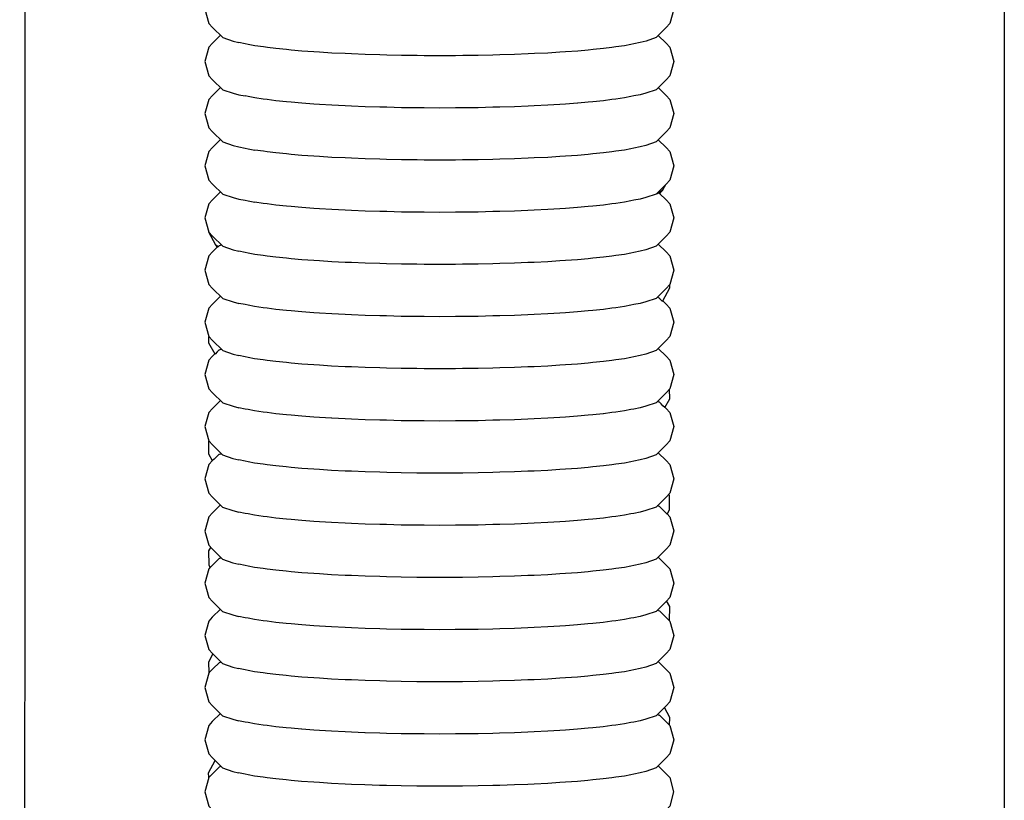
# Model space of a CAD drawing. Units: millimetres. Extents: x 500 to 6440, y 500 to 4700.
# Drawn here: x 3568 to 3634, y 3193 to 3245 of the extents above; entities that cross this region are included whole.
import ezdxf

# ---------------------------------------------------------------- set-up
doc = ezdxf.new("R2010")
doc.units = ezdxf.units.MM
doc.layers.add('PAN-404', color=7, linetype='Continuous', true_color=0x8b8681)

# ---------------------------------------------------------------- blocks, each defined once
blk = doc.blocks.new('Gloria-DoubleSofa_Plan')
at = {"layer": 'PAN-404'}
for points in [[(853.439, 81.411), (854.601, 81.016), (855.741, 80.497), (856.84, 79.856), (857.879, 79.098), (858.839, 78.232), (859.704, 77.272), (860.462, 76.233), (861.103, 75.134), (861.622, 73.994), (862.017, 72.833), (862.291, 71.668), (862.449, 70.516), (862.5, 69.393), (862.5, -621.798)], [(796.71, -792.895), (796.715, -791.477), (796.743, -782.903), (796.773, -773.365), (796.804, -762.851), (796.833, -751.349), (796.861, -738.849), (796.886, -725.319), (796.91, -710.73), (796.931, -695.052), (796.952, -678.255), (796.972, -660.31), (796.992, -641.187), (797.01, -620.855), (797.03, -599.284), (797.048, -576.804), (797.067, -553.74), (797.085, -530.421), (797.103, -507.174), (797.12, -484.327), (797.136, -462.207)], [(839.378, -517.305), (839.903, -517.823), (840.157, -518.087), (840.419, -519.041), (840.157, -519.995), (839.915, -520.259), (839.239, -520.926), (838.56, -521.164), (838.177, -521.259)], [(809.626, -517.788), (809.591, -517.823), (809.35, -518.087), (809.088, -519.041), (809.349, -519.995), (809.604, -520.259), (810.28, -520.926), (810.97, -521.164), (811.352, -521.259)], [(810.128, -520.777), (809.59, -521.307), (809.349, -521.571), (809.087, -522.525), (809.348, -523.479), (809.603, -523.743), (810.278, -524.41), (810.969, -524.648), (811.351, -524.743), (811.782, -524.83)], [(839.377, -520.789), (839.902, -521.307), (840.156, -521.57), (840.418, -522.525), (840.156, -523.479), (839.914, -523.743), (839.237, -524.41), (838.558, -524.648), (838.177, -524.743)], [(812.416, -521.472), (811.984, -521.386), (811.783, -521.346), (811.352, -521.259)], [(813.833, -521.663), (813.258, -521.585), (812.991, -521.55), (812.416, -521.472)], [(815.561, -521.828), (814.86, -521.761), (814.534, -521.73), (813.833, -521.663)], [(835.715, -521.663), (835.018, -521.73), (834.693, -521.761), (833.995, -521.828)], [(836.287, -521.585), (835.715, -521.663)], [(837.123, -521.472), (836.553, -521.549), (836.286, -521.585)], [(838.177, -521.259), (837.75, -521.345), (837.551, -521.386), (837.123, -521.472)], [(817.562, -521.962), (816.751, -521.908), (816.374, -521.882), (815.562, -521.828)], [(818.467, -522.003), (817.562, -521.962)], [(819.794, -522.064), (818.889, -522.023), (818.467, -522.003)], [(820.777, -522.089), (819.794, -522.064)], [(822.216, -522.127), (821.235, -522.101), (820.776, -522.089)], [(824.786, -522.149), (823.744, -522.14), (823.259, -522.136), (822.216, -522.127)], [(827.355, -522.127), (826.314, -522.136), (825.828, -522.14), (824.786, -522.149)], [(828.336, -522.101), (827.355, -522.127)], [(829.774, -522.064), (828.795, -522.089), (828.336, -522.101)], [(832.001, -521.962), (831.099, -522.003), (830.677, -522.023), (829.774, -522.064)], [(833.994, -521.828), (833.187, -521.882), (832.81, -521.908), (832.001, -521.962)], [(810.127, -524.261), (809.59, -524.791), (809.348, -525.054), (809.086, -526.009), (809.348, -526.963), (809.602, -527.227), (810.278, -527.894), (810.968, -528.131), (811.35, -528.227), (811.784, -528.314), (811.982, -528.354), (812.414, -528.44)], [(839.377, -524.272), (839.901, -524.79), (840.155, -525.054), (840.416, -526.008), (840.155, -526.962), (839.912, -527.226), (839.236, -527.893), (838.557, -528.131), (838.174, -528.227)], [(812.414, -524.956), (811.983, -524.87), (811.78, -524.829)], [(813.831, -525.147), (813.257, -525.069), (812.99, -525.033), (812.415, -524.956)], [(837.122, -524.956), (836.552, -525.033), (836.285, -525.069), (835.714, -525.147)], [(837.549, -524.87), (837.122, -524.956)], [(838.176, -524.743), (837.749, -524.829), (837.549, -524.87)], [(814.533, -525.213), (813.832, -525.147)], [(815.56, -525.311), (814.859, -525.245), (814.533, -525.213)], [(816.372, -525.366), (815.561, -525.311)], [(817.56, -525.446), (816.749, -525.391), (816.372, -525.366)], [(819.792, -525.547), (818.887, -525.506), (818.466, -525.487), (817.561, -525.446)], [(822.214, -525.611), (821.232, -525.585), (820.774, -525.573), (819.793, -525.547)], [(824.783, -525.633), (823.741, -525.624), (823.256, -525.62), (822.215, -525.611)], [(827.352, -525.611), (826.31, -525.62), (825.826, -525.624), (824.785, -525.633)], [(829.771, -525.547), (828.791, -525.573), (828.333, -525.585), (827.354, -525.611)], [(830.675, -525.506), (829.773, -525.547)], [(831.998, -525.446), (831.096, -525.487), (830.675, -525.506)], [(833.992, -525.311), (833.185, -525.366), (832.807, -525.391), (832, -525.446)], [(834.691, -525.244), (833.994, -525.311)], [(835.713, -525.147), (835.016, -525.213), (834.691, -525.244)], [(810.127, -527.745), (809.589, -528.275), (809.347, -528.539), (809.085, -529.493), (809.347, -530.447), (809.601, -530.711), (810.277, -531.378), (810.967, -531.616), (811.348, -531.711), (811.779, -531.797), (811.981, -531.838), (812.412, -531.924)], [(838.174, -528.227), (837.745, -528.313), (837.548, -528.353)], [(839.375, -527.756), (839.9, -528.275), (840.155, -528.539), (840.416, -529.493), (840.154, -530.447), (839.912, -530.711), (839.236, -531.378), (838.557, -531.616), (838.175, -531.711)], [(813.831, -528.631), (813.256, -528.553), (812.991, -528.518), (812.415, -528.44)], [(815.56, -528.795), (814.857, -528.729), (814.535, -528.698), (813.831, -528.631)], [(817.56, -528.93), (816.747, -528.875), (816.375, -528.85), (815.56, -528.795)], [(819.791, -529.031), (818.885, -528.99), (818.468, -528.971), (817.56, -528.93)], [(831.996, -528.93), (831.091, -528.971), (830.676, -528.99)], [(833.99, -528.795), (833.179, -528.85), (832.807, -528.875), (831.997, -528.93)], [(834.69, -528.728), (833.991, -528.795)], [(835.711, -528.63), (835.011, -528.697), (834.69, -528.728)], [(837.119, -528.44), (836.546, -528.517), (836.284, -528.553), (835.712, -528.63)], [(837.547, -528.353), (837.12, -528.439)], [(822.213, -529.095), (821.229, -529.069), (820.778, -529.057), (819.792, -529.031)], [(823.26, -529.104), (822.214, -529.095)], [(824.782, -529.117), (823.738, -529.108), (823.26, -529.104)], [(825.829, -529.108), (824.783, -529.117)], [(827.351, -529.095), (826.307, -529.104), (825.829, -529.108)], [(829.769, -529.031), (828.787, -529.057), (828.335, -529.069), (827.352, -529.095)], [(830.676, -528.99), (829.771, -529.031)], [(839.473, -531.337), (839.693, -531.102), (839.888, -530.735)], [(810.125, -531.229), (809.588, -531.758), (809.346, -532.022), (809.084, -532.976), (809.346, -533.931), (809.6, -534.195), (810.276, -534.862), (810.966, -535.099), (811.349, -535.195)], [(839.472, -531.336), (839.9, -531.758), (840.154, -532.022), (840.415, -532.976), (840.154, -533.93), (839.912, -534.194), (839.235, -534.861), (838.556, -535.099), (838.174, -535.195)], [(839.291, -531.323), (839.32, -531.331), (839.693, -531.102)], [(839.359, -531.314), (839.32, -531.331)], [(839.42, -531.294), (839.359, -531.314)], [(839.471, -531.335), (839.42, -531.294)], [(813.829, -532.115), (813.255, -532.037), (812.985, -532.001), (812.412, -531.924)], [(815.558, -532.279), (814.858, -532.213), (814.528, -532.181), (813.829, -532.115)], [(834.688, -532.213), (833.992, -532.279)], [(837.121, -531.924), (836.551, -532.001), (836.283, -532.037), (835.713, -532.115), (835.016, -532.181), (834.688, -532.213)], [(838.175, -531.711), (837.748, -531.797), (837.547, -531.838), (837.122, -531.923)], [(817.558, -532.414), (816.748, -532.36), (816.368, -532.334), (815.558, -532.279)], [(818.461, -532.455), (817.558, -532.414)], [(819.79, -532.515), (818.887, -532.474), (818.461, -532.455)], [(822.212, -532.579), (821.232, -532.553), (820.77, -532.541), (819.79, -532.515)], [(824.782, -532.601), (823.742, -532.592), (823.252, -532.588), (822.212, -532.579)], [(827.351, -532.579), (826.311, -532.588), (825.822, -532.592), (824.782, -532.601)], [(828.33, -532.553), (827.351, -532.579)], [(829.77, -532.515), (828.792, -532.541), (828.329, -532.553)], [(830.671, -532.474), (829.771, -532.515)], [(831.997, -532.414), (831.096, -532.455), (830.672, -532.474)], [(833.992, -532.279), (833.184, -532.334), (832.804, -532.36), (831.998, -532.414)], [(809.966, -534.893), (809.93, -534.917), (809.819, -534.801), (809.349, -533.934)], [(810.014, -534.868), (809.983, -534.899), (809.819, -534.801)], [(810.043, -534.839), (810.014, -534.867)], [(810.209, -534.795), (810.181, -534.802), (810.043, -534.839)], [(839.374, -534.724), (839.9, -535.242), (840.154, -535.506), (840.415, -536.46), (840.153, -537.415), (839.911, -537.679), (839.235, -538.346), (838.556, -538.583), (838.173, -538.679)], [(809.924, -534.91), (809.587, -535.243), (809.345, -535.507), (809.083, -536.461), (809.344, -537.415), (809.599, -537.679), (810.274, -538.346), (810.965, -538.584), (811.346, -538.679)], [(809.983, -534.899), (809.966, -534.893)], [(812.412, -535.408), (811.981, -535.321), (811.78, -535.281), (811.349, -535.195)], [(813.83, -535.599), (813.255, -535.521), (812.988, -535.485), (812.413, -535.408)], [(836.283, -535.521), (835.712, -535.598)], [(837.12, -535.407), (836.547, -535.485), (836.283, -535.521)], [(837.547, -535.321), (837.12, -535.407)], [(838.174, -535.195), (837.745, -535.281), (837.547, -535.321)], [(814.532, -535.665), (813.83, -535.599)], [(815.558, -535.763), (814.857, -535.696), (814.533, -535.665)], [(816.37, -535.818), (815.559, -535.763)], [(817.559, -535.898), (816.747, -535.843), (816.371, -535.818)], [(818.465, -535.939), (817.559, -535.898)], [(819.79, -535.999), (818.885, -535.958), (818.465, -535.939)], [(822.212, -536.063), (821.23, -536.037), (820.773, -536.025), (819.791, -535.999)], [(823.256, -536.072), (822.213, -536.063)], [(824.782, -536.085), (823.739, -536.076), (823.257, -536.072)], [(825.825, -536.076), (824.783, -536.085)], [(827.35, -536.063), (826.308, -536.072), (825.825, -536.076)], [(828.331, -536.037), (827.352, -536.062)], [(829.77, -535.999), (828.788, -536.025), (828.332, -536.037)], [(831.996, -535.898), (831.092, -535.939), (830.673, -535.958), (829.771, -535.999)], [(833.99, -535.763), (833.18, -535.818), (832.805, -535.843), (831.998, -535.898)], [(834.689, -535.696), (833.991, -535.763)], [(835.711, -535.598), (835.012, -535.665), (834.689, -535.696)], [(839.665, -538.516), (839.675, -538.507), (840.149, -537.64), (840.144, -537.424)], [(810.124, -538.197), (809.587, -538.726), (809.345, -538.99), (809.083, -539.944), (809.345, -540.898), (809.599, -541.162), (810.275, -541.829), (810.965, -542.067), (811.346, -542.163)], [(811.777, -538.765), (811.346, -538.679)], [(812.411, -538.892), (811.979, -538.806), (811.778, -538.765)], [(838.173, -538.679), (837.747, -538.765), (837.547, -538.805), (837.119, -538.892)], [(839.675, -538.506), (839.898, -538.726), (840.152, -538.99), (840.414, -539.944), (840.152, -540.898), (839.91, -541.162), (839.233, -541.829), (838.554, -542.067), (838.172, -542.162)], [(839.452, -538.325), (839.394, -538.31), (839.297, -538.284)], [(839.452, -538.325), (839.47, -538.344), (839.648, -538.523), (839.675, -538.507)], [(839.665, -538.517), (839.648, -538.523)], [(812.985, -538.969), (812.411, -538.892)], [(813.828, -539.082), (813.253, -539.005), (812.985, -538.969)], [(815.556, -539.247), (814.855, -539.18), (814.528, -539.149), (813.828, -539.082)], [(816.367, -539.302), (815.557, -539.247)], [(817.557, -539.382), (816.746, -539.327), (816.367, -539.302)], [(819.788, -539.483), (818.884, -539.442), (818.462, -539.423), (817.558, -539.382)], [(830.673, -539.442), (829.769, -539.483)], [(831.995, -539.382), (831.094, -539.423), (830.673, -539.442)], [(832.805, -539.327), (831.996, -539.382)], [(833.99, -539.247), (833.183, -539.302), (832.805, -539.327)], [(835.711, -539.082), (835.014, -539.149), (834.689, -539.18), (833.99, -539.247)], [(836.283, -539.005), (835.711, -539.082)], [(837.119, -538.892), (836.549, -538.969), (836.283, -539.005)], [(822.21, -539.547), (821.229, -539.521), (820.771, -539.509), (819.79, -539.483)], [(823.254, -539.556), (822.212, -539.547)], [(824.78, -539.569), (823.738, -539.56), (823.254, -539.556)], [(825.823, -539.56), (824.782, -539.569)], [(827.349, -539.547), (826.308, -539.556), (825.823, -539.56)], [(829.768, -539.483), (828.789, -539.509), (828.331, -539.521), (827.35, -539.547)], [(810.199, -541.755), (810.092, -541.783), (810.034, -541.799), (810.025, -541.808), (809.916, -541.917), (809.761, -542.073), (809.353, -541.344), (809.358, -540.913)], [(809.748, -542.05), (809.586, -542.21), (809.344, -542.474), (809.082, -543.428), (809.344, -544.382), (809.598, -544.646), (810.274, -545.313), (810.964, -545.551), (811.346, -545.646)], [(839.372, -541.692), (839.897, -542.21), (840.151, -542.474), (840.413, -543.428), (840.151, -544.382), (839.909, -544.646), (839.233, -545.313), (838.554, -545.551), (838.17, -545.646)], [(812.41, -542.375), (811.979, -542.289), (811.777, -542.249), (811.346, -542.163)], [(813.827, -542.566), (813.253, -542.489), (812.984, -542.453), (812.41, -542.375)], [(815.556, -542.731), (814.855, -542.664), (814.528, -542.633), (813.827, -542.566)], [(817.556, -542.866), (816.745, -542.811), (816.367, -542.785), (815.556, -542.731)], [(833.988, -542.731), (833.18, -542.785), (832.803, -542.811), (831.995, -542.866)], [(835.709, -542.566), (835.012, -542.633), (834.687, -542.664), (833.989, -542.731)], [(836.281, -542.489), (835.71, -542.566)], [(837.117, -542.375), (836.547, -542.453), (836.281, -542.489)], [(838.171, -542.163), (837.745, -542.249), (837.545, -542.289), (837.117, -542.375)], [(819.788, -542.967), (818.883, -542.926), (818.461, -542.907), (817.556, -542.866)], [(820.77, -542.992), (819.788, -542.967)], [(822.21, -543.03), (821.228, -543.005), (820.77, -542.992)], [(824.779, -543.052), (823.737, -543.043), (823.252, -543.039), (822.21, -543.03)], [(827.348, -543.03), (826.307, -543.039), (825.822, -543.043), (824.78, -543.052)], [(829.767, -542.967), (828.787, -542.992), (828.329, -543.004), (827.349, -543.03)], [(831.994, -542.866), (831.092, -542.907), (830.671, -542.926), (829.768, -542.967)], [(839.809, -545.639), (840.142, -545.051), (840.136, -544.398)], [(810.123, -545.164), (809.585, -545.694), (809.343, -545.958), (809.081, -546.912), (809.343, -547.866), (809.597, -548.13), (810.273, -548.797), (810.963, -549.035), (811.344, -549.13)], [(839.809, -545.639), (839.683, -545.513), (839.563, -545.392), (839.458, -545.286), (839.429, -545.279), (839.368, -545.263), (839.302, -545.245)], [(812.411, -545.859), (811.979, -545.773), (811.778, -545.733), (811.347, -545.647)], [(813.828, -546.05), (813.252, -545.973), (812.986, -545.937), (812.411, -545.859)], [(815.556, -546.215), (814.854, -546.148), (814.53, -546.117), (813.828, -546.05)], [(835.708, -546.05), (835.009, -546.117), (834.687, -546.148), (833.988, -546.214)], [(837.116, -545.859), (836.544, -545.937), (836.281, -545.972), (835.709, -546.05)], [(837.544, -545.773), (837.117, -545.859)], [(838.17, -545.646), (837.742, -545.733), (837.544, -545.773)], [(839.82, -545.619), (839.896, -545.694), (840.151, -545.958), (840.412, -546.912), (840.151, -547.866), (839.909, -548.13), (839.232, -548.797), (838.554, -549.035), (838.173, -549.13)], [(816.369, -546.27), (815.557, -546.215)], [(817.556, -546.349), (816.745, -546.295), (816.369, -546.269)], [(819.788, -546.451), (818.882, -546.41), (818.463, -546.391), (817.557, -546.35)], [(822.21, -546.514), (821.227, -546.488), (820.771, -546.476), (819.789, -546.451)], [(823.254, -546.523), (822.211, -546.514)], [(824.779, -546.536), (823.736, -546.527), (823.255, -546.523)], [(827.348, -546.514), (826.305, -546.523), (825.824, -546.527), (824.781, -546.536)], [(828.331, -546.488), (827.349, -546.514)], [(829.767, -546.451), (828.785, -546.476), (828.331, -546.488)], [(831.993, -546.349), (831.089, -546.39), (830.672, -546.409), (829.768, -546.451)], [(833.987, -546.215), (833.177, -546.269), (832.804, -546.295), (831.995, -546.349)], [(809.604, -549.183), (809.357, -548.756), (809.357, -547.881)], [(839.372, -548.66), (839.896, -549.177), (840.151, -549.441), (840.412, -550.396), (840.151, -551.35), (839.909, -551.614), (839.232, -552.281), (838.554, -552.518), (838.171, -552.614)], [(809.595, -549.166), (809.583, -549.178), (809.342, -549.442), (809.08, -550.396), (809.341, -551.35), (809.596, -551.614), (810.272, -552.281), (810.962, -552.519), (811.344, -552.614)], [(810.032, -548.759), (809.893, -548.897), (809.786, -549.003), (809.697, -549.091), (809.604, -549.182)], [(810.033, -548.759), (810.049, -548.755)], [(810.049, -548.755), (810.062, -548.751), (810.192, -548.717)], [(812.409, -549.343), (811.978, -549.257), (811.777, -549.217), (811.345, -549.131)], [(838.172, -549.13), (837.746, -549.216), (837.544, -549.257), (837.119, -549.343)], [(813.826, -549.534), (813.253, -549.457), (812.983, -549.421), (812.41, -549.343)], [(815.555, -549.699), (814.856, -549.632), (814.526, -549.601), (813.826, -549.534)], [(816.366, -549.753), (815.555, -549.699)], [(817.556, -549.834), (816.747, -549.779), (816.366, -549.753)], [(819.788, -549.935), (818.886, -549.894), (818.459, -549.874), (817.556, -549.834)], [(820.768, -549.96), (819.788, -549.935)], [(822.21, -549.998), (821.232, -549.973), (820.768, -549.961)], [(824.78, -550.02), (823.742, -550.011), (823.25, -550.007), (822.211, -549.998)], [(827.349, -549.998), (826.311, -550.007), (825.819, -550.011)], [(828.327, -549.972), (827.35, -549.998)], [(829.768, -549.935), (828.791, -549.96), (828.327, -549.972)], [(831.995, -549.834), (831.096, -549.874), (830.668, -549.894), (829.769, -549.935)], [(833.989, -549.698), (833.183, -549.753), (832.801, -549.779), (831.996, -549.833)], [(835.71, -549.534), (835.014, -549.6), (834.685, -549.632), (833.99, -549.698)], [(837.118, -549.343), (836.549, -549.42), (836.279, -549.457), (835.711, -549.534)], [(825.819, -550.011), (824.781, -550.02)], [(839.491, -552.275), (839.51, -552.294), (839.674, -552.459), (839.772, -552.557), (839.844, -552.629), (839.904, -552.689), (839.965, -552.752), (840.134, -552.464), (840.139, -551.502), (840.09, -551.416)], [(810.121, -552.132), (809.583, -552.662), (809.342, -552.926), (809.08, -553.88), (809.341, -554.834), (809.596, -555.098), (810.271, -555.765), (810.962, -556.003), (811.344, -556.098)], [(811.777, -552.701), (811.344, -552.614)], [(838.171, -552.614), (837.743, -552.7), (837.545, -552.74), (837.118, -552.827)], [(839.356, -552.218), (839.309, -552.206)], [(839.463, -552.246), (839.377, -552.224)], [(839.497, -552.28), (839.463, -552.247)], [(812.409, -552.827), (811.977, -552.741), (811.775, -552.7)], [(813.826, -553.018), (813.251, -552.94), (812.984, -552.904), (812.409, -552.827)], [(815.555, -553.182), (814.853, -553.116), (814.528, -553.085), (813.826, -553.018)], [(818.462, -553.358), (817.556, -553.317), (816.743, -553.262), (816.367, -553.237), (815.556, -553.182)], [(833.988, -553.182), (833.178, -553.237), (832.804, -553.262), (831.995, -553.317)], [(834.687, -553.115), (833.989, -553.182)], [(835.709, -553.018), (835.01, -553.084), (834.687, -553.115)], [(836.281, -552.94), (835.709, -553.017)], [(837.117, -552.827), (836.545, -552.904), (836.281, -552.94)], [(839.972, -552.741), (840.15, -552.925), (840.411, -553.879), (840.149, -554.834), (839.908, -555.098), (839.231, -555.765), (838.552, -556.002), (838.169, -556.098)], [(819.788, -553.418), (818.882, -553.377), (818.462, -553.358)], [(822.21, -553.482), (821.226, -553.456), (820.77, -553.444), (819.788, -553.418)], [(823.253, -553.491), (822.21, -553.482)], [(824.78, -553.504), (823.735, -553.495), (823.253, -553.491)], [(825.823, -553.495), (824.78, -553.504)], [(827.348, -553.482), (826.304, -553.491), (825.823, -553.495)], [(828.331, -553.456), (827.349, -553.482)], [(829.767, -553.418), (828.785, -553.444), (828.33, -553.456)], [(831.994, -553.317), (831.09, -553.358), (830.671, -553.377), (829.768, -553.418)], [(810.037, -555.72), (809.921, -555.836), (809.672, -556.081), (809.588, -556.164), (809.539, -556.212), (809.504, -556.247), (809.475, -556.276), (809.445, -556.306), (809.363, -556.169), (809.349, -555.207), (809.477, -554.975)], [(810.186, -555.681), (810.175, -555.683), (810.081, -555.708), (810.038, -555.72)], [(839.37, -555.628), (839.895, -556.145), (840.149, -556.41), (840.41, -557.364), (840.149, -558.318), (839.907, -558.582), (839.23, -559.249), (838.551, -559.487), (838.169, -559.582)], [(809.441, -556.299), (809.341, -556.409), (809.079, -557.363), (809.34, -558.318), (809.595, -558.582), (810.27, -559.249), (810.961, -559.487), (811.342, -559.582)], [(812.408, -556.311), (811.976, -556.225), (811.777, -556.185), (811.345, -556.098)], [(813.825, -556.502), (813.25, -556.424), (812.985, -556.389), (812.409, -556.311)], [(815.554, -556.666), (814.852, -556.599), (814.527, -556.569), (813.826, -556.502)], [(835.707, -556.502), (835.007, -556.569), (834.686, -556.599), (833.987, -556.666)], [(837.115, -556.311), (836.543, -556.388), (836.28, -556.424), (835.707, -556.502)], [(837.543, -556.224), (837.115, -556.311)], [(838.169, -556.098), (837.741, -556.185), (837.544, -556.224)], [(816.368, -556.721), (815.555, -556.666)], [(817.554, -556.801), (816.742, -556.746), (816.368, -556.721)], [(819.786, -556.902), (818.88, -556.861), (818.463, -556.842), (817.555, -556.801)], [(822.208, -556.966), (821.224, -556.94), (820.772, -556.928), (819.787, -556.902)], [(824.778, -556.988), (823.733, -556.979), (823.254, -556.975), (822.209, -556.966)], [(825.824, -556.979), (824.779, -556.988)], [(827.346, -556.966), (826.302, -556.975), (825.824, -556.979)], [(829.765, -556.902), (828.783, -556.928), (828.331, -556.94), (827.347, -556.966)], [(831.992, -556.801), (831.087, -556.842), (830.671, -556.861), (829.766, -556.902)], [(833.986, -556.666), (833.176, -556.721), (832.804, -556.746), (831.993, -556.801)], [(840.125, -559.87), (840.143, -558.915), (839.94, -558.545)], [(810.119, -559.1), (809.582, -559.63), (809.34, -559.893), (809.078, -560.848), (809.339, -561.802), (809.594, -562.066), (810.269, -562.733), (810.96, -562.971), (811.341, -563.066)], [(839.311, -559.169), (839.455, -559.207)], [(839.471, -559.224), (839.456, -559.209)], [(811.773, -559.668), (811.343, -559.582)], [(812.407, -559.795), (811.975, -559.709), (811.774, -559.669)], [(813.823, -559.986), (813.249, -559.908), (812.981, -559.872), (812.407, -559.795)], [(837.115, -559.795), (836.545, -559.872), (836.277, -559.908)], [(837.542, -559.709), (837.115, -559.795)], [(838.169, -559.582), (837.742, -559.668), (837.542, -559.709)], [(840.125, -559.869), (840.148, -559.893), (840.41, -560.847), (840.148, -561.802), (839.906, -562.066), (839.229, -562.733), (838.55, -562.97), (838.168, -563.066)], [(839.474, -559.227), (839.995, -559.742), (840.116, -559.861), (840.122, -559.867)], [(815.552, -560.15), (814.852, -560.084), (814.524, -560.052), (813.824, -559.986)], [(816.363, -560.205), (815.553, -560.15)], [(817.553, -560.285), (816.742, -560.231), (816.363, -560.205)], [(819.785, -560.386), (818.881, -560.345), (818.457, -560.326), (817.553, -560.285)], [(822.207, -560.45), (821.226, -560.424), (820.765, -560.412), (819.785, -560.386)], [(824.777, -560.472), (823.736, -560.463), (823.247, -560.459), (822.207, -560.45)], [(827.346, -560.45), (826.305, -560.459), (825.817, -560.463), (824.777, -560.472)], [(828.324, -560.424), (827.346, -560.45)], [(829.765, -560.386), (828.786, -560.412), (828.324, -560.424)], [(830.666, -560.345), (829.765, -560.386)], [(833.986, -560.15), (833.178, -560.205), (832.799, -560.231), (831.992, -560.285), (831.09, -560.326), (830.666, -560.345)], [(835.707, -559.986), (835.01, -560.052), (834.683, -560.084), (833.986, -560.15)], [(836.277, -559.908), (835.707, -559.986)], [(809.362, -563.352), (809.341, -562.62), (809.622, -562.094)], [(810.042, -562.681), (809.647, -563.072), (809.443, -563.273), (809.382, -563.334), (809.362, -563.353)], [(810.113, -562.662), (810.043, -562.681)], [(810.18, -562.644), (810.113, -562.662)], [(811.771, -563.152), (811.341, -563.066)], [(812.405, -563.279), (811.975, -563.193), (811.772, -563.152)], [(838.168, -563.066), (837.741, -563.152), (837.541, -563.192)], [(839.369, -562.595), (839.893, -563.113), (840.148, -563.377), (840.409, -564.331), (840.147, -565.285), (839.905, -565.549), (839.229, -566.216), (838.55, -566.454), (838.166, -566.55)], [(809.362, -563.352), (809.339, -563.377), (809.077, -564.331), (809.339, -565.285), (809.593, -565.549), (810.269, -566.216), (810.959, -566.454), (811.341, -566.55)], [(813.823, -563.469), (813.249, -563.392), (812.98, -563.356), (812.406, -563.279)], [(814.524, -563.536), (813.823, -563.47)], [(815.552, -563.634), (814.851, -563.567), (814.523, -563.536)], [(817.552, -563.769), (816.742, -563.714), (816.362, -563.689), (815.552, -563.634)], [(819.784, -563.87), (818.88, -563.829), (818.457, -563.81), (817.553, -563.769)], [(831.991, -563.769), (831.088, -563.81), (830.667, -563.829)], [(833.985, -563.634), (833.177, -563.689), (832.799, -563.714), (831.991, -563.769)], [(834.683, -563.567), (833.985, -563.634)], [(835.706, -563.469), (835.008, -563.536), (834.683, -563.567)], [(836.277, -563.392), (835.706, -563.469)], [(837.114, -563.279), (836.543, -563.356), (836.277, -563.392)], [(837.541, -563.192), (837.114, -563.279)], [(822.206, -563.934), (821.225, -563.908), (820.766, -563.896), (819.784, -563.87)], [(823.249, -563.943), (822.207, -563.934)], [(824.776, -563.956), (823.734, -563.947), (823.249, -563.943)], [(825.818, -563.947), (824.777, -563.956)], [(827.345, -563.934), (826.303, -563.943), (825.818, -563.947)], [(828.325, -563.908), (827.345, -563.934)], [(829.764, -563.87), (828.784, -563.896), (828.325, -563.908)], [(830.667, -563.829), (829.765, -563.87)], [(840.131, -566.846), (840.148, -566.328), (839.794, -565.659)], [(810.118, -566.068), (809.581, -566.597), (809.339, -566.861), (809.077, -567.815), (809.339, -568.769), (809.593, -569.033), (810.269, -569.7), (810.959, -569.938), (811.34, -570.034)], [(839.313, -566.133), (839.446, -566.169)], [(839.481, -566.203), (839.446, -566.169)], [(839.481, -566.203), (839.584, -566.305), (839.975, -566.691), (840.131, -566.845)], [(812.406, -566.763), (811.973, -566.676), (811.774, -566.636), (811.341, -566.55)], [(813.822, -566.953), (813.247, -566.876), (812.982, -566.84), (812.406, -566.763)], [(814.526, -567.02), (813.823, -566.953)], [(815.551, -567.118), (814.848, -567.051), (814.525, -567.02)], [(835.704, -566.953), (835.006, -567.02), (834.684, -567.051), (833.984, -567.118)], [(837.112, -566.763), (836.541, -566.84), (836.277, -566.876), (835.704, -566.953)], [(838.166, -566.55), (837.739, -566.636), (837.541, -566.676), (837.112, -566.763)], [(840.131, -566.845), (840.146, -566.861), (840.408, -567.815), (840.146, -568.769), (839.904, -569.033), (839.228, -569.7), (838.549, -569.938), (838.166, -570.034)], [(817.551, -567.253), (816.738, -567.198), (816.365, -567.173), (815.552, -567.118)], [(818.459, -567.294), (817.552, -567.253)], [(819.783, -567.354), (818.876, -567.313), (818.459, -567.294)], [(820.767, -567.38), (819.784, -567.354)], [(822.205, -567.417), (821.221, -567.392), (820.768, -567.38)], [(824.774, -567.44), (823.73, -567.431), (823.251, -567.427), (822.206, -567.418)], [(827.343, -567.418), (826.299, -567.427), (825.82, -567.431), (824.776, -567.44)], [(829.762, -567.354), (828.78, -567.38), (828.327, -567.392), (827.344, -567.418)], [(831.989, -567.253), (831.085, -567.294), (830.668, -567.313), (829.763, -567.354)], [(832.801, -567.198), (831.99, -567.253)], [(833.983, -567.118), (833.174, -567.173), (832.801, -567.198)], [(809.346, -570.337), (809.332, -570.034), (809.763, -569.201)], [(810.047, -569.643), (809.574, -570.111), (809.408, -570.274), (809.355, -570.326)], [(810.175, -569.608), (810.146, -569.616), (810.094, -569.63), (810.048, -569.642)], [(839.367, -569.563), (839.891, -570.081), (840.145, -570.345), (840.407, -571.299), (840.145, -572.253), (839.903, -572.517), (839.227, -573.184), (838.548, -573.422), (838.164, -573.518)], [(809.355, -570.326), (809.338, -570.345), (809.076, -571.299), (809.338, -572.253), (809.592, -572.517), (810.268, -573.184), (810.958, -573.422), (811.34, -573.518)], [(811.771, -570.12), (811.341, -570.034)], [(812.404, -570.246), (811.974, -570.16), (811.77, -570.12)], [(813.821, -570.437), (813.247, -570.36), (812.978, -570.324), (812.405, -570.247)], [(837.112, -570.247), (836.542, -570.324), (836.275, -570.36), (835.704, -570.437)], [(837.539, -570.16), (837.112, -570.246)], [(838.166, -570.034), (837.739, -570.12), (837.54, -570.16)], [(815.55, -570.602), (814.85, -570.535), (814.522, -570.504), (813.822, -570.437)], [(816.36, -570.656), (815.551, -570.602)], [(817.55, -570.737), (816.74, -570.682), (816.36, -570.656)], [(819.782, -570.838), (818.878, -570.797), (818.454, -570.778), (817.551, -570.737)], [(820.762, -570.864), (819.783, -570.838)], [(822.204, -570.901), (821.223, -570.876), (820.763, -570.864)], [(824.774, -570.923), (823.733, -570.915), (823.246, -570.91), (822.205, -570.901)], [(827.343, -570.901), (826.302, -570.91), (825.815, -570.915), (824.775, -570.923)], [(828.322, -570.876), (827.343, -570.901)], [(829.762, -570.838), (828.783, -570.864), (828.322, -570.876)], [(830.664, -570.797), (829.763, -570.838)], [(831.989, -570.737), (831.087, -570.778), (830.664, -570.797)], [(833.983, -570.602), (833.175, -570.656), (832.797, -570.682), (831.989, -570.737)], [(834.681, -570.535), (833.983, -570.602)], [(835.704, -570.437), (835.007, -570.504), (834.681, -570.535)]]:
    blk.add_lwpolyline(points, dxfattribs=at)

msp = doc.modelspace()

# ---------------------------------------------------------------- block references
at = {"layer": 'PAN-404'}
msp.add_blockref('Gloria-DoubleSofa_Plan', (2771.091, 3764.874), dxfattribs=at)

doc.saveas('drawing.dxf')
